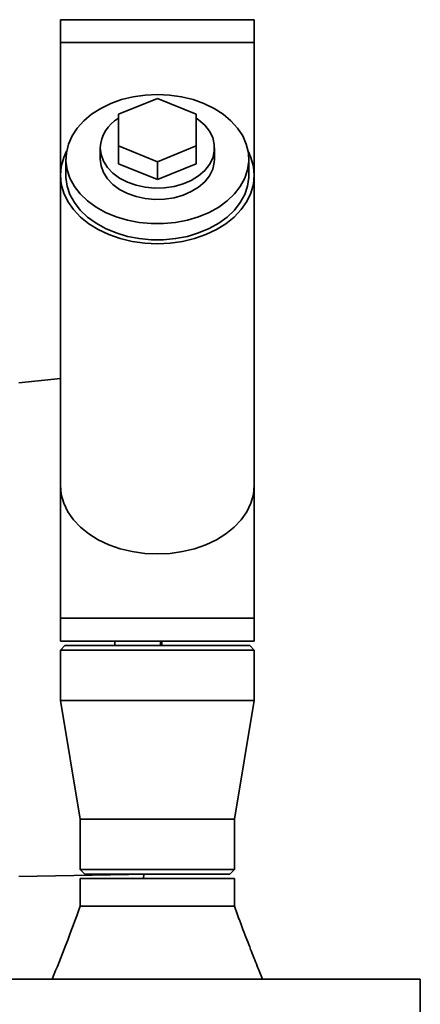
# Paper-space layout 'Blatt1' of a CAD drawing. Units: millimetres. Extents: x 0 to 5940, y 0 to 4200.
# Drawn here: x 3515 to 3602, y 2743 to 2959 of the extents above; entities that cross this region are included whole.
import ezdxf

# ---------------------------------------------------------------- set-up
doc = ezdxf.new("R2010")
doc.units = ezdxf.units.MM
doc.header["$LTSCALE"] = 10

psp = doc.layouts.new('Blatt1')

# ---------------------------------------------------------------- linework, layer by layer
at = {"color": 7, "linetype": 'Continuous', "lineweight": 35}
for p, q in [((3523.45, 2958.98), (3523.45, 2953.98)), ((3523.45, 2958.98), (3565.85, 2958.98)), ((3565.85, 2953.98), (3565.85, 2958.98)), ((3523.45, 2953.98), (3523.45, 2924.92)), ((3523.45, 2953.98), (3565.85, 2953.98)), ((3565.85, 2924.92), (3565.85, 2953.98)), ((3536.15, 2938.29), (3544.65, 2941.76)), ((3544.65, 2941.76), (3553.15, 2938.29)), ((3536.15, 2931.35), (3536.15, 2938.29)), ((3553.15, 2938.29), (3553.15, 2931.35)), ((3532.15, 2930.93), (3532.15, 2928.46)), ((3544.65, 2927.88), (3536.15, 2931.35)), ((3536.15, 2927.46), (3536.15, 2931.35)), ((3553.15, 2931.35), (3544.65, 2927.88)), ((3553.15, 2927.46), (3553.15, 2931.35)), ((3557.15, 2928.46), (3557.15, 2930.93)), ((3524.65, 2928.46), (3524.65, 2924.92)), ((3544.65, 2923.99), (3536.15, 2927.46)), ((3544.65, 2923.99), (3544.65, 2927.88)), ((3553.15, 2927.46), (3544.65, 2923.99)), ((3564.65, 2924.92), (3564.65, 2928.46)), ((3523.45, 2924.92), (3523.45, 2857.04)), ((3565.85, 2857.04), (3565.85, 2924.92)), ((3523.45, 2880.44), (3514.35, 2879.48)), ((3523.45, 2857.04), (3523.45, 2827.98)), ((3565.85, 2827.98), (3565.85, 2857.04)), ((3523.45, 2827.98), (3523.45, 2822.98)), ((3523.45, 2827.98), (3565.85, 2827.98)), ((3565.85, 2822.98), (3565.85, 2827.98)), ((3523.45, 2822.98), (3565.85, 2822.98)), ((3524.45, 2821.98), (3523.45, 2820.98)), ((3523.45, 2820.98), (3523.45, 2809.98)), ((3544.65, 2820.98), (3523.45, 2820.98)), ((3524.45, 2821.98), (3544.65, 2821.98)), ((3535.35, 2821.98), (3535.35, 2822.98)), ((3544.65, 2821.98), (3564.85, 2821.98)), ((3565.85, 2820.98), (3544.65, 2820.98)), ((3545.35, 2821.98), (3545.35, 2822.98)), ((3545.65, 2822.98), (3545.65, 2821.98)), ((3565.85, 2820.98), (3564.85, 2821.98)), ((3565.85, 2809.98), (3565.85, 2820.98)), ((3523.45, 2809.98), (3527.8, 2783.98)), ((3544.65, 2809.98), (3523.45, 2809.98)), ((3565.85, 2809.98), (3544.65, 2809.98)), ((3561.5, 2783.98), (3565.85, 2809.98)), ((3527.8, 2783.98), (3527.8, 2772.98)), ((3544.65, 2783.98), (3527.8, 2783.98)), ((3561.5, 2783.98), (3544.65, 2783.98)), ((3561.5, 2772.98), (3561.5, 2783.98)), ((3514.35, 2771.48), (3542.4, 2771.97)), ((3527.8, 2772.98), (3528.8, 2771.98)), ((3527.8, 2772.98), (3561.5, 2772.98)), ((3560.5, 2771.98), (3528.8, 2771.98)), ((3541.72, 2771.96), (3541.63, 2770.98)), ((3560.5, 2771.98), (3561.5, 2772.98)), ((3527.8, 2770.98), (3527.8, 2764.98)), ((3527.8, 2770.98), (3544.65, 2770.98)), ((3544.65, 2770.98), (3561.5, 2770.98)), ((3561.5, 2764.98), (3561.5, 2770.98)), ((3487.15, 2748.98), (3544.65, 2748.98)), ((3544.65, 2748.98), (3602.15, 2748.98)), ((3602.15, 2732.98), (3602.15, 2748.98))]:
    psp.add_line(p, q, dxfattribs=at)
at = {"color": 7, "linetype": 'Continuous', "lineweight": 35, "flags": 128}
for points in [[(3544.65, 2942.6), (3541.98, 2942.47), (3539.37, 2942.1), (3536.84, 2941.48), (3534.46, 2940.62), (3532.26, 2939.55), (3530.27, 2938.29), (3528.55, 2936.84), (3527.11, 2935.25), (3525.99, 2933.54), (3525.2, 2931.73), (3524.75, 2929.87), (3524.66, 2927.98), (3524.93, 2926.1), (3525.55, 2924.27), (3526.51, 2922.5), (3527.79, 2920.85), (3529.38, 2919.33), (3531.24, 2917.97), (3533.33, 2916.8), (3535.63, 2915.83), (3538.09, 2915.1), (3540.67, 2914.6), (3543.31, 2914.35), (3545.99, 2914.35), (3548.63, 2914.6), (3551.21, 2915.1), (3553.67, 2915.83), (3555.97, 2916.8), (3558.07, 2917.97), (3559.92, 2919.33), (3561.51, 2920.85), (3562.79, 2922.5), (3563.75, 2924.27), (3564.37, 2926.1), (3564.64, 2927.98), (3564.55, 2929.87), (3564.11, 2931.73), (3563.31, 2933.54), (3562.19, 2935.25), (3560.75, 2936.84), (3559.03, 2938.29), (3557.05, 2939.55), (3554.84, 2940.62), (3552.46, 2941.48), (3549.93, 2942.1), (3547.32, 2942.47), (3544.65, 2942.6)], [(3532.15, 2930.93), (3532.33, 2929.44), (3532.86, 2927.99), (3533.74, 2926.62), (3534.93, 2925.38), (3536.39, 2924.3), (3538.1, 2923.4), (3539.99, 2922.73), (3542.02, 2922.29), (3544.12, 2922.1), (3546.24, 2922.16), (3548.31, 2922.48), (3550.28, 2923.04), (3552.08, 2923.82), (3553.68, 2924.81), (3555.01, 2925.98), (3556.04, 2927.29), (3556.75, 2928.7), (3557.11, 2930.18), (3557.11, 2931.68), (3556.75, 2933.16), (3556.04, 2934.57), (3555.01, 2935.88), (3553.68, 2937.05), (3553.15, 2937.41)], [(3524.8, 2930.18), (3524.17, 2928.8), (3523.63, 2926.88), (3523.45, 2924.92), (3523.63, 2922.96), (3524.17, 2921.04), (3525.06, 2919.18), (3526.29, 2917.43), (3527.83, 2915.79), (3529.66, 2914.32), (3531.74, 2913.03), (3534.05, 2911.94), (3536.54, 2911.07), (3539.16, 2910.44), (3541.88, 2910.06), (3544.65, 2909.93), (3547.42, 2910.06), (3550.14, 2910.44), (3552.76, 2911.07), (3555.25, 2911.94), (3557.56, 2913.03), (3559.64, 2914.32), (3561.47, 2915.79), (3563.01, 2917.43), (3564.24, 2919.18), (3565.13, 2921.04), (3565.67, 2922.96), (3565.85, 2924.92), (3565.67, 2926.88), (3565.13, 2928.8), (3564.5, 2930.18)], [(3557.15, 2928.46), (3557.11, 2927.71), (3556.75, 2926.23), (3556.04, 2924.82), (3555.01, 2923.51), (3553.68, 2922.34), (3552.08, 2921.35), (3550.28, 2920.56), (3548.31, 2920), (3546.24, 2919.69), (3544.12, 2919.62), (3542.02, 2919.82), (3539.99, 2920.25), (3538.1, 2920.93), (3536.39, 2921.82), (3534.93, 2922.9), (3533.74, 2924.15), (3532.86, 2925.51), (3532.33, 2926.96), (3532.15, 2928.46)], [(3524.65, 2924.92), (3524.66, 2924.45), (3524.93, 2922.57), (3525.55, 2920.73), (3526.51, 2918.97), (3527.79, 2917.31), (3529.38, 2915.79), (3531.24, 2914.43), (3533.33, 2913.26), (3535.63, 2912.3), (3538.09, 2911.56), (3540.67, 2911.06), (3543.31, 2910.81), (3545.99, 2910.81), (3548.63, 2911.06), (3551.21, 2911.56), (3553.67, 2912.3), (3555.97, 2913.26), (3558.07, 2914.43), (3559.92, 2915.79), (3561.51, 2917.31), (3562.79, 2918.97), (3563.75, 2920.73), (3564.37, 2922.57), (3564.64, 2924.45), (3564.65, 2924.92)], [(3523.45, 2857.04), (3523.63, 2855.08), (3524.17, 2853.16), (3525.06, 2851.3), (3526.29, 2849.54), (3527.83, 2847.91), (3529.66, 2846.44), (3531.74, 2845.15), (3534.05, 2844.06), (3536.54, 2843.19), (3539.16, 2842.56), (3541.88, 2842.18), (3544.65, 2842.05), (3547.42, 2842.18), (3550.14, 2842.56), (3552.76, 2843.19), (3555.25, 2844.06), (3557.56, 2845.15), (3559.64, 2846.44), (3561.47, 2847.91), (3563.01, 2849.54), (3564.24, 2851.3), (3565.13, 2853.16), (3565.67, 2855.08), (3565.85, 2857.04)], [(3523.45, 2857.04), (3523.63, 2855.08), (3524.17, 2853.16), (3525.06, 2851.3), (3526.29, 2849.54), (3527.83, 2847.91), (3529.66, 2846.44), (3531.74, 2845.15), (3534.05, 2844.06), (3536.54, 2843.19), (3539.16, 2842.56), (3541.88, 2842.18), (3544.65, 2842.05), (3547.42, 2842.18), (3550.14, 2842.56), (3552.76, 2843.19), (3555.25, 2844.06), (3557.56, 2845.15), (3559.64, 2846.44), (3561.47, 2847.91), (3563.01, 2849.54), (3564.24, 2851.3), (3565.13, 2853.16), (3565.67, 2855.08), (3565.85, 2857.04)]]:
    psp.add_lwpolyline(points, dxfattribs=at)
at = {"color": 7, "linetype": 'Continuous', "lineweight": 35}
psp.add_arc((3540.09, 2930.51), 7.95, 119.6971, 176.9361, dxfattribs=at)
for points, knots in [([(3527.8, 2764.98), (3526.76, 2762.14), (3524.8, 2756.77), (3522.66, 2751.47), (3521.65, 2748.98)], [0, 0, 0, 0, 0.52919, 1, 1, 1, 1]), ([(3527.81, 2764.98), (3527.81, 2764.98), (3527.69, 2764.98), (3528.06, 2764.98), (3528.97, 2764.98), (3530.55, 2764.98), (3532.66, 2764.98), (3535.23, 2764.98), (3538.16, 2764.98), (3541.34, 2764.98), (3543.55, 2764.98), (3544.65, 2764.98)], [0, 0, 0, 0, 0.005084, 0.129449, 0.253813, 0.378178, 0.502542, 0.626907, 0.751271, 0.875636, 1, 1, 1, 1]), ([(3544.65, 2764.98), (3545.75, 2764.98), (3547.96, 2764.98), (3551.14, 2764.98), (3554.07, 2764.98), (3556.64, 2764.98), (3558.75, 2764.98), (3560.31, 2764.98), (3561.3, 2764.98), (3561.43, 2764.98), (3561.49, 2764.98)], [0, 0, 0, 0, 0.125637, 0.251274, 0.376911, 0.502548, 0.628185, 0.753822, 0.879459, 1, 1, 1, 1]), ([(3567.65, 2748.98), (3567.26, 2749.94), (3566.39, 2752.1), (3564.95, 2755.72), (3563.27, 2760.09), (3562.12, 2763.27), (3561.5, 2764.98)], [0, 0, 0, 0, 0.180832, 0.408212, 0.681556, 1, 1, 1, 1])]:
    psp.add_open_spline(points, degree=3, knots=knots, dxfattribs=at)

doc.saveas('drawing.dxf')
